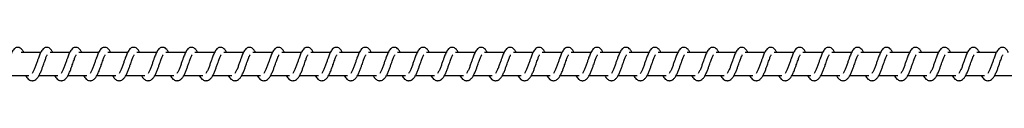
# Model space of a CAD drawing. Units: millimetres. Extents: x -10579 to 365110, y -3372 to 4076.
# Drawn here: x 8488 to 8914, y 2068 to 2082 of the extents above; entities that cross this region are included whole.
import ezdxf

# ---------------------------------------------------------------- set-up
doc = ezdxf.new("R2010")
doc.units = ezdxf.units.MM
doc.layers.add('Toestel 2D', color=7, linetype='Continuous', lineweight=20)

# ---------------------------------------------------------------- blocks, each defined once
blk = doc.blocks.new('RB1385_')
at = {"color": 7, "linetype": 'Continuous', "lineweight": 25}
for p, q in [((736.94, 1315.262), (736.091, 1315.262)), ((738.191, 1315.262), (737.342, 1315.262)), ((739.442, 1315.262), (738.593, 1315.262)), ((740.693, 1315.262), (739.844, 1315.262)), ((741.943, 1315.262), (741.094, 1315.262)), ((743.194, 1315.262), (742.345, 1315.262)), ((744.445, 1315.262), (743.596, 1315.262)), ((745.695, 1315.262), (744.846, 1315.262)), ((746.946, 1315.262), (746.097, 1315.262)), ((748.197, 1315.262), (747.348, 1315.262)), ((749.447, 1315.262), (748.599, 1315.262)), ((750.698, 1315.262), (749.849, 1315.262)), ((751.949, 1315.262), (751.1, 1315.262)), ((753.199, 1315.262), (752.35, 1315.262)), ((754.45, 1315.262), (753.601, 1315.262)), ((755.701, 1315.262), (754.852, 1315.262)), ((756.952, 1315.262), (756.103, 1315.262)), ((758.202, 1315.262), (757.353, 1315.262)), ((759.453, 1315.262), (758.604, 1315.262)), ((760.704, 1315.262), (759.855, 1315.262)), ((761.954, 1315.262), (761.105, 1315.262)), ((763.205, 1315.262), (762.356, 1315.262)), ((764.456, 1315.262), (763.607, 1315.262)), ((765.706, 1315.262), (764.858, 1315.262)), ((766.957, 1315.262), (766.108, 1315.262)), ((768.208, 1315.262), (767.359, 1315.262)), ((769.459, 1315.262), (768.61, 1315.262)), ((770.709, 1315.262), (769.86, 1315.262)), ((771.96, 1315.262), (771.111, 1315.262)), ((773.211, 1315.262), (772.362, 1315.262)), ((774.461, 1315.262), (773.612, 1315.262)), ((775.712, 1315.262), (774.863, 1315.262)), ((776.963, 1315.262), (776.114, 1315.262)), ((778.213, 1315.262), (777.364, 1315.262)), ((735.611, 1314.262), (736.433, 1314.262)), ((736.862, 1314.262), (737.684, 1314.262)), ((738.112, 1314.262), (738.935, 1314.262)), ((739.363, 1314.262), (740.185, 1314.262)), ((740.614, 1314.262), (741.436, 1314.262)), ((741.865, 1314.262), (742.687, 1314.262)), ((743.115, 1314.262), (743.938, 1314.262)), ((744.366, 1314.262), (745.188, 1314.262)), ((745.617, 1314.262), (746.439, 1314.262)), ((746.867, 1314.262), (747.69, 1314.262)), ((748.118, 1314.262), (748.94, 1314.262)), ((749.369, 1314.262), (750.191, 1314.262)), ((750.619, 1314.262), (751.442, 1314.262)), ((751.87, 1314.262), (752.692, 1314.262)), ((753.121, 1314.262), (753.943, 1314.262)), ((754.371, 1314.262), (755.194, 1314.262)), ((755.622, 1314.262), (756.444, 1314.262)), ((756.873, 1314.262), (757.695, 1314.262)), ((758.124, 1314.262), (758.946, 1314.262)), ((759.374, 1314.262), (760.197, 1314.262)), ((760.625, 1314.262), (761.447, 1314.262)), ((761.876, 1314.262), (762.698, 1314.262)), ((763.126, 1314.262), (763.949, 1314.262)), ((764.377, 1314.262), (765.199, 1314.262)), ((765.628, 1314.262), (766.45, 1314.262)), ((766.879, 1314.262), (767.701, 1314.262)), ((768.129, 1314.262), (768.951, 1314.262)), ((769.38, 1314.262), (770.202, 1314.262)), ((770.63, 1314.262), (771.453, 1314.262)), ((771.881, 1314.262), (772.704, 1314.262)), ((773.132, 1314.262), (773.954, 1314.262)), ((774.383, 1314.262), (775.205, 1314.262)), ((775.633, 1314.262), (776.456, 1314.262)), ((776.884, 1314.262), (777.706, 1314.262)), ((778.135, 1314.262), (778.957, 1314.262))]:
    blk.add_line(p, q, dxfattribs=at)
for points, knots in [([(736.207, 1315.262), (736.196, 1315.285), (736.173, 1315.335), (736.132, 1315.395), (736.057, 1315.46), (735.982, 1315.484), (735.907, 1315.481), (735.844, 1315.458), (735.763, 1315.392), (735.696, 1315.284), (735.632, 1315.134), (735.587, 1315.006), (735.544, 1314.887), (735.494, 1314.745), (735.442, 1314.594), (735.38, 1314.453), (735.341, 1314.39), (735.32, 1314.358)], [0, 0, 0, 0, 0.044985, 0.097105, 0.162581, 0.227171, 0.264699, 0.310469, 0.36322, 0.483665, 0.581374, 0.628478, 0.688792, 0.759991, 0.835118, 0.916406, 1, 1, 1, 1]), ([(737.458, 1315.262), (737.447, 1315.285), (737.424, 1315.336), (737.382, 1315.395), (737.308, 1315.46), (737.233, 1315.484), (737.157, 1315.481), (737.095, 1315.458), (737.014, 1315.392), (736.946, 1315.284), (736.883, 1315.134), (736.837, 1315.006), (736.795, 1314.887), (736.745, 1314.745), (736.692, 1314.594), (736.631, 1314.453), (736.591, 1314.39), (736.571, 1314.358)], [0, 0, 0, 0, 0.044955, 0.097101, 0.162585, 0.227111, 0.264707, 0.310478, 0.363229, 0.483674, 0.581354, 0.628481, 0.688798, 0.759967, 0.835124, 0.916405, 1, 1, 1, 1]), ([(738.709, 1315.262), (738.698, 1315.285), (738.674, 1315.335), (738.633, 1315.395), (738.558, 1315.46), (738.484, 1315.484), (738.408, 1315.481), (738.346, 1315.458), (738.264, 1315.392), (738.197, 1315.284), (738.134, 1315.134), (738.088, 1315.006), (738.046, 1314.887), (737.995, 1314.745), (737.943, 1314.594), (737.882, 1314.453), (737.842, 1314.39), (737.822, 1314.358)], [0, 0, 0, 0, 0.044989, 0.097099, 0.162627, 0.22715, 0.264675, 0.310499, 0.363256, 0.483695, 0.581364, 0.628493, 0.688807, 0.759972, 0.835125, 0.916372, 1, 1, 1, 1]), ([(739.959, 1315.262), (739.948, 1315.285), (739.925, 1315.335), (739.884, 1315.395), (739.809, 1315.46), (739.734, 1315.484), (739.659, 1315.481), (739.597, 1315.458), (739.515, 1315.392), (739.448, 1315.284), (739.384, 1315.134), (739.339, 1315.006), (739.296, 1314.887), (739.246, 1314.745), (739.194, 1314.594), (739.133, 1314.453), (739.093, 1314.39), (739.072, 1314.358)], [0, 0, 0, 0, 0.04499, 0.097101, 0.162622, 0.227155, 0.264681, 0.31045, 0.3632, 0.483683, 0.581354, 0.628456, 0.688772, 0.759968, 0.835093, 0.916378, 1, 1, 1, 1]), ([(741.21, 1315.262), (741.199, 1315.285), (741.176, 1315.335), (741.134, 1315.395), (741.06, 1315.46), (740.985, 1315.484), (740.909, 1315.481), (740.847, 1315.458), (740.766, 1315.392), (740.699, 1315.284), (740.635, 1315.134), (740.59, 1315.006), (740.547, 1314.887), (740.496, 1314.745), (740.445, 1314.594), (740.383, 1314.453), (740.343, 1314.39), (740.323, 1314.358)], [0, 0, 0, 0, 0.044985, 0.097106, 0.16263, 0.227156, 0.264692, 0.310463, 0.363215, 0.483661, 0.581371, 0.628474, 0.68879, 0.759989, 0.835117, 0.916405, 1, 1, 1, 1]), ([(742.46, 1315.262), (742.45, 1315.285), (742.426, 1315.335), (742.385, 1315.395), (742.31, 1315.46), (742.236, 1315.484), (742.16, 1315.481), (742.098, 1315.458), (742.016, 1315.392), (741.949, 1315.284), (741.886, 1315.134), (741.84, 1315.006), (741.798, 1314.887), (741.747, 1314.745), (741.695, 1314.594), (741.634, 1314.453), (741.594, 1314.39), (741.574, 1314.358)], [0, 0, 0, 0, 0.044985, 0.097097, 0.162581, 0.227108, 0.264704, 0.310475, 0.363226, 0.483672, 0.581352, 0.62848, 0.688797, 0.759966, 0.835123, 0.916405, 1, 1, 1, 1]), ([(743.711, 1315.262), (743.7, 1315.285), (743.677, 1315.335), (743.636, 1315.395), (743.561, 1315.46), (743.486, 1315.484), (743.411, 1315.481), (743.348, 1315.458), (743.267, 1315.392), (743.2, 1315.284), (743.137, 1315.134), (743.091, 1315.006), (743.048, 1314.887), (742.998, 1314.745), (742.946, 1314.594), (742.884, 1314.453), (742.845, 1314.39), (742.824, 1314.358)], [0, 0, 0, 0, 0.04499, 0.097099, 0.162627, 0.22715, 0.264676, 0.3105, 0.363257, 0.483696, 0.581365, 0.628494, 0.688808, 0.759974, 0.835126, 0.91641, 1, 1, 1, 1]), ([(744.962, 1315.262), (744.951, 1315.285), (744.928, 1315.335), (744.886, 1315.395), (744.812, 1315.46), (744.737, 1315.484), (744.662, 1315.481), (744.599, 1315.458), (744.518, 1315.392), (744.45, 1315.284), (744.387, 1315.134), (744.342, 1315.006), (744.299, 1314.887), (744.249, 1314.745), (744.197, 1314.594), (744.135, 1314.453), (744.095, 1314.39), (744.075, 1314.358)], [0, 0, 0, 0, 0.04499, 0.097101, 0.162622, 0.227155, 0.264682, 0.310451, 0.3632, 0.483684, 0.581355, 0.628457, 0.688801, 0.759968, 0.835093, 0.916378, 1, 1, 1, 1]), ([(746.213, 1315.262), (746.202, 1315.285), (746.178, 1315.335), (746.137, 1315.395), (746.062, 1315.46), (745.988, 1315.484), (745.912, 1315.481), (745.85, 1315.458), (745.768, 1315.392), (745.701, 1315.284), (745.638, 1315.134), (745.592, 1315.006), (745.55, 1314.887), (745.499, 1314.745), (745.447, 1314.594), (745.386, 1314.453), (745.346, 1314.39), (745.326, 1314.358)], [0, 0, 0, 0, 0.044985, 0.097106, 0.16263, 0.227157, 0.264693, 0.310464, 0.363216, 0.483662, 0.581372, 0.628476, 0.688792, 0.759991, 0.835122, 0.916405, 1, 1, 1, 1]), ([(747.463, 1315.262), (747.452, 1315.285), (747.429, 1315.335), (747.388, 1315.395), (747.313, 1315.46), (747.239, 1315.484), (747.163, 1315.481), (747.101, 1315.458), (747.019, 1315.392), (746.952, 1315.284), (746.889, 1315.134), (746.843, 1315.006), (746.801, 1314.887), (746.75, 1314.745), (746.698, 1314.594), (746.637, 1314.453), (746.597, 1314.39), (746.577, 1314.358)], [0, 0, 0, 0, 0.044985, 0.097097, 0.162581, 0.227108, 0.264704, 0.310475, 0.363226, 0.483672, 0.581352, 0.62848, 0.688797, 0.759966, 0.835123, 0.916405, 1, 1, 1, 1]), ([(748.714, 1315.262), (748.703, 1315.285), (748.68, 1315.335), (748.639, 1315.395), (748.564, 1315.46), (748.489, 1315.484), (748.414, 1315.481), (748.351, 1315.458), (748.27, 1315.392), (748.203, 1315.284), (748.139, 1315.134), (748.094, 1315.006), (748.051, 1314.887), (748.001, 1314.745), (747.949, 1314.594), (747.887, 1314.453), (747.847, 1314.39), (747.827, 1314.358)], [0, 0, 0, 0, 0.0449893, 0.0970984, 0.1626264, 0.2271491, 0.2647354, 0.3105034, 0.3632599, 0.4836986, 0.5813671, 0.6284958, 0.6888097, 0.7599749, 0.8351273, 0.91641, 1, 1, 1, 1]), ([(749.965, 1315.262), (749.954, 1315.285), (749.93, 1315.335), (749.889, 1315.395), (749.814, 1315.46), (749.74, 1315.484), (749.664, 1315.481), (749.602, 1315.458), (749.521, 1315.392), (749.453, 1315.284), (749.39, 1315.134), (749.345, 1315.006), (749.302, 1314.887), (749.251, 1314.745), (749.199, 1314.594), (749.138, 1314.453), (749.098, 1314.39), (749.078, 1314.358)], [0, 0, 0, 0, 0.0449833, 0.0971017, 0.1626234, 0.2271559, 0.2646824, 0.3104514, 0.3632008, 0.4836842, 0.581355, 0.628457, 0.6888014, 0.7599683, 0.8350935, 0.9163781, 1, 1, 1, 1]), ([(751.215, 1315.262), (751.205, 1315.285), (751.181, 1315.335), (751.14, 1315.395), (751.065, 1315.46), (750.991, 1315.484), (750.915, 1315.481), (750.853, 1315.458), (750.771, 1315.392), (750.704, 1315.284), (750.641, 1315.134), (750.595, 1315.006), (750.553, 1314.887), (750.502, 1314.745), (750.45, 1314.594), (750.389, 1314.453), (750.349, 1314.39), (750.329, 1314.358)], [0, 0, 0, 0, 0.044985, 0.097106, 0.16263, 0.227157, 0.264693, 0.310464, 0.363216, 0.483662, 0.581372, 0.628476, 0.688792, 0.759991, 0.835122, 0.916405, 1, 1, 1, 1]), ([(752.466, 1315.262), (752.455, 1315.285), (752.432, 1315.335), (752.391, 1315.395), (752.316, 1315.46), (752.241, 1315.484), (752.166, 1315.481), (752.103, 1315.458), (752.022, 1315.392), (751.955, 1315.284), (751.891, 1315.134), (751.846, 1315.006), (751.803, 1314.887), (751.753, 1314.745), (751.701, 1314.594), (751.639, 1314.453), (751.6, 1314.39), (751.579, 1314.358)], [0, 0, 0, 0, 0.044992, 0.097103, 0.162587, 0.227113, 0.264702, 0.31048, 0.363231, 0.483676, 0.581379, 0.628482, 0.688799, 0.759968, 0.835124, 0.916406, 1, 1, 1, 1]), ([(753.717, 1315.262), (753.706, 1315.285), (753.683, 1315.335), (753.641, 1315.395), (753.567, 1315.46), (753.492, 1315.484), (753.416, 1315.481), (753.354, 1315.458), (753.273, 1315.392), (753.205, 1315.284), (753.142, 1315.134), (753.096, 1315.006), (753.054, 1314.887), (753.004, 1314.745), (752.951, 1314.594), (752.89, 1314.453), (752.85, 1314.39), (752.83, 1314.358)], [0, 0, 0, 0, 0.044989, 0.097098, 0.162626, 0.227149, 0.264735, 0.310503, 0.363252, 0.483699, 0.581367, 0.628496, 0.68881, 0.759975, 0.835127, 0.91641, 1, 1, 1, 1]), ([(754.968, 1315.262), (754.957, 1315.285), (754.933, 1315.335), (754.892, 1315.395), (754.817, 1315.46), (754.743, 1315.484), (754.667, 1315.481), (754.605, 1315.458), (754.523, 1315.392), (754.456, 1315.284), (754.393, 1315.134), (754.347, 1315.006), (754.305, 1314.887), (754.254, 1314.745), (754.202, 1314.594), (754.141, 1314.453), (754.101, 1314.39), (754.081, 1314.358)], [0, 0, 0, 0, 0.044983, 0.097102, 0.162624, 0.227156, 0.264683, 0.310452, 0.363202, 0.483685, 0.581356, 0.628458, 0.688801, 0.759968, 0.835093, 0.916378, 1, 1, 1, 1]), ([(756.218, 1315.262), (756.207, 1315.285), (756.184, 1315.335), (756.143, 1315.395), (756.068, 1315.46), (755.993, 1315.484), (755.918, 1315.481), (755.856, 1315.458), (755.774, 1315.392), (755.707, 1315.284), (755.643, 1315.134), (755.598, 1315.006), (755.555, 1314.887), (755.505, 1314.745), (755.453, 1314.594), (755.392, 1314.453), (755.352, 1314.39), (755.331, 1314.358)], [0, 0, 0, 0, 0.0449852, 0.0970978, 0.1626302, 0.2271572, 0.2646933, 0.3104644, 0.3632161, 0.4836629, 0.5813731, 0.6284729, 0.688791, 0.7599906, 0.8351219, 0.9164044, 1, 1, 1, 1]), ([(757.469, 1315.262), (757.458, 1315.285), (757.435, 1315.335), (757.393, 1315.395), (757.319, 1315.46), (757.244, 1315.484), (757.168, 1315.481), (757.106, 1315.458), (757.025, 1315.392), (756.958, 1315.284), (756.894, 1315.134), (756.849, 1315.006), (756.806, 1314.887), (756.756, 1314.745), (756.704, 1314.594), (756.642, 1314.453), (756.602, 1314.39), (756.582, 1314.358)], [0, 0, 0, 0, 0.0449913, 0.0971026, 0.1625861, 0.2271116, 0.2646995, 0.3104777, 0.3632282, 0.4836722, 0.581374, 0.628477, 0.6887936, 0.7599619, 0.8351175, 0.9163982, 1, 1, 1, 1]), ([(758.72, 1315.262), (758.709, 1315.285), (758.685, 1315.335), (758.644, 1315.395), (758.569, 1315.46), (758.495, 1315.484), (758.419, 1315.481), (758.357, 1315.458), (758.275, 1315.392), (758.208, 1315.284), (758.145, 1315.134), (758.099, 1315.006), (758.057, 1314.887), (758.006, 1314.745), (757.954, 1314.594), (757.893, 1314.453), (757.853, 1314.39), (757.833, 1314.358)], [0, 0, 0, 0, 0.044989, 0.097098, 0.162618, 0.227149, 0.264736, 0.310504, 0.363252, 0.483699, 0.581367, 0.628496, 0.68881, 0.759975, 0.835127, 0.91641, 1, 1, 1, 1]), ([(759.97, 1315.262), (759.959, 1315.285), (759.936, 1315.335), (759.895, 1315.395), (759.82, 1315.46), (759.745, 1315.484), (759.67, 1315.481), (759.607, 1315.458), (759.526, 1315.392), (759.459, 1315.284), (759.396, 1315.134), (759.35, 1315.006), (759.307, 1314.887), (759.257, 1314.745), (759.205, 1314.594), (759.144, 1314.453), (759.104, 1314.39), (759.083, 1314.358)], [0, 0, 0, 0, 0.044983, 0.097101, 0.162623, 0.227155, 0.264681, 0.310506, 0.363209, 0.483684, 0.58136, 0.62849, 0.688803, 0.759969, 0.835094, 0.916378, 1, 1, 1, 1]), ([(761.221, 1315.262), (761.21, 1315.285), (761.187, 1315.335), (761.145, 1315.395), (761.071, 1315.46), (760.996, 1315.484), (760.921, 1315.481), (760.858, 1315.458), (760.777, 1315.392), (760.71, 1315.284), (760.646, 1315.134), (760.601, 1315.006), (760.558, 1314.887), (760.508, 1314.745), (760.456, 1314.594), (760.394, 1314.453), (760.354, 1314.39), (760.334, 1314.358)], [0, 0, 0, 0, 0.044985, 0.097098, 0.162631, 0.227158, 0.264694, 0.310465, 0.363217, 0.483664, 0.581375, 0.628475, 0.688793, 0.759993, 0.835121, 0.916404, 1, 1, 1, 1]), ([(762.472, 1315.262), (762.461, 1315.285), (762.437, 1315.335), (762.396, 1315.395), (762.322, 1315.46), (762.247, 1315.484), (762.171, 1315.481), (762.109, 1315.458), (762.027, 1315.392), (761.96, 1315.284), (761.897, 1315.134), (761.851, 1315.006), (761.809, 1314.887), (761.758, 1314.745), (761.706, 1314.594), (761.645, 1314.453), (761.605, 1314.39), (761.585, 1314.358)], [0, 0, 0, 0, 0.044991, 0.097103, 0.162586, 0.227111, 0.264699, 0.310469, 0.363228, 0.483672, 0.581374, 0.628477, 0.688793, 0.759991, 0.835118, 0.916398, 1, 1, 1, 1]), ([(763.722, 1315.262), (763.712, 1315.285), (763.688, 1315.335), (763.647, 1315.395), (763.572, 1315.46), (763.498, 1315.484), (763.422, 1315.481), (763.36, 1315.458), (763.278, 1315.392), (763.211, 1315.284), (763.148, 1315.134), (763.102, 1315.006), (763.06, 1314.887), (763.009, 1314.745), (762.957, 1314.594), (762.896, 1314.453), (762.856, 1314.39), (762.836, 1314.358)], [0, 0, 0, 0, 0.044961, 0.097071, 0.162594, 0.227126, 0.264714, 0.310483, 0.363233, 0.483683, 0.581355, 0.628485, 0.688801, 0.759968, 0.835122, 0.916408, 1, 1, 1, 1]), ([(764.973, 1315.262), (764.962, 1315.285), (764.939, 1315.335), (764.898, 1315.395), (764.823, 1315.46), (764.748, 1315.484), (764.673, 1315.481), (764.61, 1315.458), (764.529, 1315.392), (764.462, 1315.284), (764.398, 1315.134), (764.353, 1315.006), (764.31, 1314.887), (764.26, 1314.745), (764.208, 1314.594), (764.146, 1314.453), (764.106, 1314.39), (764.086, 1314.358)], [0, 0, 0, 0, 0.044983, 0.0971, 0.162621, 0.227144, 0.264678, 0.310502, 0.363251, 0.48369, 0.581365, 0.628494, 0.688806, 0.759972, 0.835096, 0.916379, 1, 1, 1, 1]), ([(766.224, 1315.262), (766.213, 1315.285), (766.189, 1315.335), (766.148, 1315.395), (766.074, 1315.46), (765.999, 1315.484), (765.923, 1315.481), (765.861, 1315.458), (765.78, 1315.392), (765.712, 1315.284), (765.649, 1315.134), (765.604, 1315.006), (765.561, 1314.887), (765.51, 1314.745), (765.459, 1314.594), (765.397, 1314.453), (765.357, 1314.39), (765.337, 1314.358)], [0, 0, 0, 0, 0.044985, 0.097098, 0.16263, 0.227157, 0.264693, 0.310464, 0.363215, 0.483696, 0.581377, 0.628477, 0.688794, 0.759994, 0.835122, 0.916405, 1, 1, 1, 1]), ([(767.474, 1315.262), (767.464, 1315.285), (767.44, 1315.335), (767.399, 1315.395), (767.324, 1315.46), (767.25, 1315.484), (767.174, 1315.481), (767.112, 1315.458), (767.03, 1315.392), (766.963, 1315.284), (766.9, 1315.134), (766.854, 1315.006), (766.812, 1314.887), (766.761, 1314.745), (766.709, 1314.594), (766.648, 1314.453), (766.608, 1314.39), (766.588, 1314.358)], [0, 0, 0, 0, 0.044991, 0.097103, 0.162586, 0.227112, 0.2647, 0.31047, 0.363229, 0.483673, 0.581375, 0.628478, 0.688795, 0.759993, 0.83512, 0.916406, 1, 1, 1, 1]), ([(768.725, 1315.262), (768.714, 1315.285), (768.691, 1315.336), (768.649, 1315.395), (768.575, 1315.46), (768.5, 1315.484), (768.425, 1315.481), (768.362, 1315.458), (768.281, 1315.392), (768.214, 1315.284), (768.151, 1315.134), (768.105, 1315.006), (768.062, 1314.887), (768.012, 1314.745), (767.96, 1314.594), (767.898, 1314.453), (767.859, 1314.39), (767.838, 1314.358)], [0, 0, 0, 0, 0.044962, 0.097107, 0.162582, 0.227116, 0.264704, 0.310474, 0.363224, 0.483676, 0.581349, 0.62848, 0.688796, 0.759965, 0.83512, 0.916406, 1, 1, 1, 1]), ([(769.976, 1315.262), (769.965, 1315.285), (769.942, 1315.335), (769.9, 1315.395), (769.826, 1315.46), (769.751, 1315.484), (769.676, 1315.481), (769.613, 1315.458), (769.532, 1315.392), (769.464, 1315.284), (769.401, 1315.134), (769.355, 1315.006), (769.313, 1314.887), (769.263, 1314.745), (769.211, 1314.594), (769.149, 1314.453), (769.109, 1314.39), (769.089, 1314.358)], [0, 0, 0, 0, 0.044983, 0.0971, 0.162621, 0.227145, 0.264679, 0.310503, 0.363252, 0.483691, 0.581367, 0.628496, 0.688808, 0.759974, 0.835101, 0.916379, 1, 1, 1, 1]), ([(771.227, 1315.262), (771.216, 1315.285), (771.192, 1315.335), (771.151, 1315.395), (771.076, 1315.46), (771.002, 1315.484), (770.926, 1315.481), (770.864, 1315.458), (770.782, 1315.392), (770.715, 1315.284), (770.652, 1315.134), (770.606, 1315.006), (770.564, 1314.887), (770.513, 1314.745), (770.461, 1314.594), (770.4, 1314.453), (770.36, 1314.39), (770.34, 1314.358)], [0, 0, 0, 0, 0.044992, 0.097104, 0.162636, 0.227163, 0.264699, 0.310469, 0.363221, 0.4837, 0.581375, 0.628478, 0.688796, 0.759995, 0.835123, 0.916405, 1, 1, 1, 1]), ([(772.477, 1315.262), (772.466, 1315.285), (772.443, 1315.335), (772.402, 1315.395), (772.327, 1315.46), (772.252, 1315.484), (772.177, 1315.481), (772.115, 1315.458), (772.033, 1315.392), (771.966, 1315.284), (771.902, 1315.134), (771.857, 1315.006), (771.814, 1314.887), (771.764, 1314.745), (771.712, 1314.594), (771.651, 1314.453), (771.611, 1314.39), (771.59, 1314.358)], [0, 0, 0, 0, 0.044992, 0.097103, 0.162587, 0.227169, 0.264696, 0.310467, 0.363218, 0.48367, 0.581373, 0.628476, 0.688793, 0.759992, 0.835119, 0.916406, 1, 1, 1, 1]), ([(773.728, 1315.262), (773.717, 1315.285), (773.694, 1315.336), (773.652, 1315.395), (773.578, 1315.46), (773.503, 1315.484), (773.427, 1315.481), (773.365, 1315.458), (773.284, 1315.392), (773.217, 1315.284), (773.153, 1315.134), (773.108, 1315.006), (773.065, 1314.887), (773.015, 1314.745), (772.963, 1314.594), (772.901, 1314.453), (772.861, 1314.39), (772.841, 1314.358)], [0, 0, 0, 0, 0.0449545, 0.0971078, 0.1625834, 0.2271173, 0.2647053, 0.3104753, 0.3632258, 0.483678, 0.5813509, 0.6284816, 0.6887958, 0.7599643, 0.83512, 0.9164063, 1, 1, 1, 1]), ([(774.979, 1315.262), (774.968, 1315.285), (774.944, 1315.335), (774.903, 1315.395), (774.828, 1315.46), (774.754, 1315.484), (774.678, 1315.481), (774.616, 1315.458), (774.534, 1315.392), (774.467, 1315.284), (774.404, 1315.134), (774.358, 1315.006), (774.316, 1314.887), (774.265, 1314.745), (774.213, 1314.594), (774.152, 1314.453), (774.112, 1314.39), (774.092, 1314.358)], [0, 0, 0, 0, 0.044983, 0.0971, 0.162621, 0.227145, 0.264679, 0.310503, 0.363252, 0.483691, 0.581367, 0.628496, 0.688808, 0.759974, 0.835101, 0.916379, 1, 1, 1, 1]), ([(776.229, 1315.262), (776.218, 1315.285), (776.195, 1315.335), (776.154, 1315.395), (776.079, 1315.46), (776.004, 1315.484), (775.929, 1315.481), (775.867, 1315.458), (775.785, 1315.392), (775.718, 1315.284), (775.654, 1315.134), (775.609, 1315.006), (775.567, 1314.887), (775.516, 1314.745), (775.464, 1314.594), (775.403, 1314.453), (775.363, 1314.39), (775.342, 1314.358)], [0, 0, 0, 0, 0.044991, 0.097101, 0.162631, 0.227156, 0.264683, 0.31046, 0.36321, 0.483686, 0.581357, 0.62846, 0.688775, 0.759972, 0.835098, 0.916378, 1, 1, 1, 1]), ([(777.48, 1315.262), (777.469, 1315.285), (777.446, 1315.335), (777.404, 1315.395), (777.33, 1315.46), (777.255, 1315.484), (777.18, 1315.481), (777.117, 1315.458), (777.036, 1315.392), (776.969, 1315.284), (776.905, 1315.134), (776.86, 1315.006), (776.817, 1314.887), (776.767, 1314.745), (776.715, 1314.594), (776.653, 1314.453), (776.613, 1314.39), (776.593, 1314.358)], [0, 0, 0, 0, 0.044992, 0.097103, 0.162579, 0.227169, 0.264697, 0.310467, 0.363218, 0.483671, 0.581373, 0.628476, 0.688793, 0.759992, 0.835119, 0.916406, 1, 1, 1, 1]), ([(778.731, 1315.262), (778.72, 1315.285), (778.697, 1315.336), (778.655, 1315.395), (778.581, 1315.46), (778.506, 1315.484), (778.43, 1315.481), (778.368, 1315.458), (778.286, 1315.392), (778.219, 1315.284), (778.156, 1315.134), (778.11, 1315.006), (778.068, 1314.887), (778.018, 1314.745), (777.965, 1314.594), (777.904, 1314.453), (777.864, 1314.39), (777.844, 1314.358)], [0, 0, 0, 0, 0.0449545, 0.0971078, 0.1625834, 0.2271173, 0.2647053, 0.3104753, 0.3632258, 0.483678, 0.5813509, 0.6284816, 0.6887958, 0.7599643, 0.83512, 0.9164063, 1, 1, 1, 1]), ([(736.289, 1314.262), (736.297, 1314.247), (736.335, 1314.173), (736.421, 1314.081), (736.534, 1314.04), (736.606, 1314.043), (736.657, 1314.055), (736.731, 1314.09), (736.83, 1314.193), (736.884, 1314.294), (736.955, 1314.443), (737.007, 1314.587), (737.065, 1314.751), (737.125, 1314.92), (737.175, 1315.059), (737.208, 1315.131), (737.22, 1315.15), (737.224, 1315.157)], [0, 0, 0, 0, 0.027669, 0.139944, 0.239641, 0.262529, 0.301931, 0.357605, 0.426905, 0.520052, 0.603517, 0.674604, 0.737269, 0.840423, 0.920022, 0.973206, 1, 1, 1, 1]), ([(737.54, 1314.262), (737.547, 1314.247), (737.586, 1314.173), (737.672, 1314.081), (737.785, 1314.04), (737.857, 1314.043), (737.908, 1314.055), (737.981, 1314.09), (738.081, 1314.193), (738.134, 1314.294), (738.206, 1314.443), (738.258, 1314.587), (738.315, 1314.751), (738.376, 1314.92), (738.426, 1315.059), (738.459, 1315.131), (738.471, 1315.15), (738.475, 1315.157)], [0, 0, 0, 0, 0.02771, 0.139987, 0.239632, 0.26252, 0.301975, 0.357596, 0.426892, 0.520048, 0.603509, 0.674597, 0.737264, 0.840448, 0.920029, 0.973206, 1, 1, 1, 1]), ([(738.79, 1314.262), (738.798, 1314.247), (738.837, 1314.173), (738.923, 1314.081), (739.035, 1314.04), (739.108, 1314.043), (739.159, 1314.055), (739.232, 1314.09), (739.332, 1314.193), (739.385, 1314.294), (739.456, 1314.443), (739.508, 1314.587), (739.566, 1314.751), (739.627, 1314.92), (739.677, 1315.059), (739.71, 1315.131), (739.722, 1315.15), (739.726, 1315.157)], [0, 0, 0, 0, 0.027703, 0.139985, 0.23962, 0.262561, 0.301971, 0.357583, 0.426934, 0.520055, 0.603515, 0.674602, 0.737267, 0.840449, 0.920054, 0.973206, 1, 1, 1, 1]), ([(740.041, 1314.262), (740.049, 1314.247), (740.088, 1314.173), (740.173, 1314.081), (740.286, 1314.04), (740.358, 1314.043), (740.409, 1314.055), (740.482, 1314.09), (740.582, 1314.193), (740.636, 1314.294), (740.707, 1314.443), (740.759, 1314.587), (740.817, 1314.751), (740.878, 1314.92), (740.927, 1315.059), (740.961, 1315.131), (740.973, 1315.15), (740.977, 1315.157)], [0, 0, 0, 0, 0.027702, 0.139982, 0.239668, 0.262555, 0.301956, 0.357575, 0.426924, 0.520076, 0.603534, 0.674619, 0.737253, 0.840431, 0.920034, 0.973217, 1, 1, 1, 1]), ([(741.292, 1314.262), (741.299, 1314.247), (741.338, 1314.173), (741.424, 1314.081), (741.537, 1314.04), (741.609, 1314.043), (741.66, 1314.055), (741.733, 1314.09), (741.833, 1314.193), (741.887, 1314.294), (741.958, 1314.443), (742.01, 1314.587), (742.067, 1314.751), (742.128, 1314.92), (742.178, 1315.059), (742.211, 1315.131), (742.223, 1315.15), (742.227, 1315.157)], [0, 0, 0, 0, 0.027669, 0.139945, 0.239642, 0.26253, 0.301932, 0.357553, 0.426904, 0.520051, 0.603516, 0.674604, 0.737239, 0.840422, 0.920022, 0.973206, 1, 1, 1, 1]), ([(742.542, 1314.262), (742.55, 1314.247), (742.589, 1314.173), (742.675, 1314.081), (742.788, 1314.04), (742.859, 1314.043), (742.911, 1314.055), (742.984, 1314.09), (743.084, 1314.193), (743.137, 1314.294), (743.209, 1314.443), (743.261, 1314.587), (743.318, 1314.751), (743.379, 1314.92), (743.428, 1315.059), (743.462, 1315.131), (743.474, 1315.15), (743.478, 1315.157)], [0, 0, 0, 0, 0.02771, 0.139987, 0.239632, 0.26252, 0.301975, 0.357596, 0.426892, 0.520048, 0.603509, 0.674597, 0.737264, 0.840448, 0.920029, 0.973206, 1, 1, 1, 1]), ([(743.793, 1314.262), (743.801, 1314.247), (743.84, 1314.173), (743.926, 1314.081), (744.038, 1314.04), (744.11, 1314.043), (744.161, 1314.055), (744.235, 1314.09), (744.335, 1314.193), (744.388, 1314.294), (744.459, 1314.443), (744.511, 1314.587), (744.569, 1314.751), (744.63, 1314.92), (744.679, 1315.059), (744.712, 1315.131), (744.724, 1315.15), (744.729, 1315.157)], [0, 0, 0, 0, 0.027703, 0.139985, 0.23962, 0.262508, 0.30197, 0.357583, 0.426934, 0.520055, 0.603514, 0.674601, 0.737266, 0.840449, 0.920054, 0.973206, 1, 1, 1, 1]), ([(745.044, 1314.262), (745.051, 1314.247), (745.09, 1314.173), (745.176, 1314.081), (745.289, 1314.04), (745.361, 1314.043), (745.412, 1314.055), (745.485, 1314.09), (745.585, 1314.193), (745.639, 1314.294), (745.71, 1314.443), (745.762, 1314.587), (745.819, 1314.751), (745.88, 1314.92), (745.93, 1315.059), (745.963, 1315.131), (745.975, 1315.15), (745.979, 1315.157)], [0, 0, 0, 0, 0.0277021, 0.1399811, 0.2396668, 0.2625541, 0.3019544, 0.3575734, 0.4269222, 0.5200737, 0.6035305, 0.6746157, 0.7372492, 0.8404261, 0.9200288, 0.9731881, 1, 1, 1, 1]), ([(746.294, 1314.262), (746.302, 1314.247), (746.341, 1314.173), (746.427, 1314.081), (746.54, 1314.04), (746.612, 1314.043), (746.663, 1314.055), (746.736, 1314.09), (746.836, 1314.193), (746.889, 1314.294), (746.961, 1314.443), (747.013, 1314.587), (747.07, 1314.751), (747.131, 1314.92), (747.181, 1315.059), (747.214, 1315.131), (747.226, 1315.15), (747.23, 1315.157)], [0, 0, 0, 0, 0.027675, 0.13995, 0.239647, 0.262535, 0.301937, 0.357557, 0.426908, 0.520055, 0.60352, 0.674607, 0.737243, 0.840425, 0.92003, 0.973206, 1, 1, 1, 1]), ([(747.545, 1314.262), (747.553, 1314.247), (747.592, 1314.173), (747.678, 1314.081), (747.791, 1314.04), (747.862, 1314.043), (747.914, 1314.055), (747.987, 1314.09), (748.087, 1314.193), (748.14, 1314.294), (748.211, 1314.443), (748.263, 1314.587), (748.321, 1314.751), (748.382, 1314.92), (748.431, 1315.059), (748.465, 1315.131), (748.477, 1315.15), (748.481, 1315.157)], [0, 0, 0, 0, 0.027703, 0.139988, 0.239624, 0.262521, 0.301976, 0.357597, 0.426893, 0.520049, 0.603509, 0.674598, 0.737264, 0.840448, 0.920029, 0.973206, 1, 1, 1, 1]), ([(748.796, 1314.262), (748.803, 1314.247), (748.843, 1314.173), (748.928, 1314.081), (749.041, 1314.04), (749.113, 1314.043), (749.164, 1314.055), (749.237, 1314.09), (749.337, 1314.193), (749.391, 1314.294), (749.462, 1314.443), (749.514, 1314.587), (749.572, 1314.751), (749.632, 1314.92), (749.682, 1315.059), (749.715, 1315.131), (749.727, 1315.15), (749.731, 1315.157)], [0, 0, 0, 0, 0.027703, 0.139985, 0.23962, 0.262508, 0.30197, 0.357583, 0.426934, 0.520055, 0.603514, 0.674601, 0.737266, 0.840449, 0.920054, 0.973206, 1, 1, 1, 1]), ([(750.046, 1314.262), (750.054, 1314.247), (750.093, 1314.173), (750.179, 1314.081), (750.292, 1314.04), (750.364, 1314.043), (750.415, 1314.055), (750.488, 1314.09), (750.588, 1314.193), (750.641, 1314.294), (750.713, 1314.443), (750.765, 1314.587), (750.822, 1314.751), (750.883, 1314.92), (750.933, 1315.059), (750.966, 1315.131), (750.978, 1315.15), (750.982, 1315.157)], [0, 0, 0, 0, 0.027702, 0.139982, 0.239667, 0.262555, 0.301955, 0.357574, 0.426923, 0.520068, 0.60353, 0.674586, 0.737249, 0.840426, 0.920029, 0.973188, 1, 1, 1, 1]), ([(751.297, 1314.262), (751.305, 1314.247), (751.344, 1314.173), (751.43, 1314.081), (751.543, 1314.04), (751.614, 1314.043), (751.666, 1314.055), (751.739, 1314.09), (751.839, 1314.193), (751.892, 1314.294), (751.963, 1314.443), (752.016, 1314.587), (752.073, 1314.751), (752.134, 1314.92), (752.183, 1315.059), (752.217, 1315.131), (752.229, 1315.15), (752.233, 1315.157)], [0, 0, 0, 0, 0.027675, 0.13995, 0.239647, 0.262535, 0.301937, 0.357557, 0.426902, 0.520056, 0.60352, 0.674608, 0.737243, 0.840425, 0.92003, 0.973206, 1, 1, 1, 1]), ([(752.548, 1314.262), (752.556, 1314.247), (752.595, 1314.173), (752.68, 1314.081), (752.793, 1314.04), (752.865, 1314.043), (752.916, 1314.055), (752.99, 1314.09), (753.089, 1314.193), (753.143, 1314.294), (753.214, 1314.443), (753.266, 1314.587), (753.324, 1314.751), (753.385, 1314.92), (753.434, 1315.059), (753.467, 1315.131), (753.479, 1315.15), (753.483, 1315.157)], [0, 0, 0, 0, 0.0277033, 0.1399876, 0.239624, 0.2625123, 0.3019231, 0.3575978, 0.4268931, 0.520049, 0.6035096, 0.6745981, 0.7372643, 0.8404483, 0.9200289, 0.9732056, 1, 1, 1, 1]), ([(753.799, 1314.262), (753.806, 1314.247), (753.845, 1314.173), (753.931, 1314.081), (754.044, 1314.04), (754.116, 1314.043), (754.167, 1314.055), (754.24, 1314.09), (754.34, 1314.193), (754.393, 1314.294), (754.465, 1314.443), (754.517, 1314.587), (754.575, 1314.751), (754.635, 1314.92), (754.685, 1315.059), (754.718, 1315.131), (754.73, 1315.15), (754.734, 1315.157)], [0, 0, 0, 0, 0.027703, 0.139985, 0.23962, 0.262508, 0.30197, 0.357583, 0.426934, 0.520055, 0.603514, 0.674601, 0.737266, 0.840449, 0.920054, 0.973206, 1, 1, 1, 1]), ([(755.049, 1314.262), (755.057, 1314.247), (755.096, 1314.173), (755.182, 1314.081), (755.295, 1314.04), (755.367, 1314.043), (755.418, 1314.055), (755.491, 1314.09), (755.591, 1314.193), (755.644, 1314.294), (755.716, 1314.443), (755.767, 1314.587), (755.825, 1314.751), (755.886, 1314.92), (755.936, 1315.059), (755.969, 1315.131), (755.981, 1315.15), (755.985, 1315.157)], [0, 0, 0, 0, 0.027702, 0.139974, 0.239668, 0.262555, 0.301956, 0.357575, 0.426924, 0.520068, 0.60353, 0.674586, 0.737249, 0.840426, 0.920029, 0.973188, 1, 1, 1, 1]), ([(756.3, 1314.262), (756.308, 1314.247), (756.346, 1314.173), (756.432, 1314.081), (756.545, 1314.04), (756.617, 1314.043), (756.668, 1314.055), (756.741, 1314.09), (756.841, 1314.193), (756.895, 1314.294), (756.966, 1314.443), (757.018, 1314.587), (757.076, 1314.751), (757.137, 1314.92), (757.186, 1315.059), (757.22, 1315.131), (757.232, 1315.15), (757.236, 1315.157)], [0, 0, 0, 0, 0.0276754, 0.1399505, 0.2396475, 0.2625355, 0.3019372, 0.3575579, 0.4269025, 0.520057, 0.6035216, 0.6746062, 0.7372424, 0.8404249, 0.9200301, 0.973206, 1, 1, 1, 1]), ([(757.551, 1314.262), (757.558, 1314.247), (757.597, 1314.173), (757.683, 1314.081), (757.796, 1314.04), (757.868, 1314.043), (757.919, 1314.055), (757.992, 1314.09), (758.092, 1314.193), (758.146, 1314.294), (758.217, 1314.443), (758.269, 1314.587), (758.327, 1314.751), (758.387, 1314.92), (758.437, 1315.059), (758.47, 1315.131), (758.482, 1315.15), (758.486, 1315.157)], [0, 0, 0, 0, 0.027669, 0.139996, 0.239631, 0.262519, 0.30193, 0.357596, 0.426897, 0.520053, 0.603513, 0.674601, 0.737266, 0.840449, 0.92003, 0.973206, 1, 1, 1, 1]), ([(758.801, 1314.262), (758.809, 1314.247), (758.848, 1314.173), (758.934, 1314.081), (759.047, 1314.04), (759.118, 1314.043), (759.17, 1314.055), (759.243, 1314.09), (759.343, 1314.193), (759.396, 1314.294), (759.468, 1314.443), (759.52, 1314.587), (759.577, 1314.751), (759.638, 1314.92), (759.687, 1315.059), (759.721, 1315.131), (759.733, 1315.15), (759.737, 1315.157)], [0, 0, 0, 0, 0.027703, 0.139986, 0.239621, 0.262509, 0.301971, 0.357584, 0.426935, 0.520057, 0.603516, 0.674604, 0.737269, 0.840452, 0.920031, 0.973216, 1, 1, 1, 1]), ([(760.052, 1314.262), (760.06, 1314.247), (760.099, 1314.173), (760.184, 1314.081), (760.298, 1314.04), (760.369, 1314.043), (760.42, 1314.055), (760.494, 1314.09), (760.594, 1314.193), (760.647, 1314.294), (760.718, 1314.443), (760.77, 1314.587), (760.828, 1314.751), (760.889, 1314.92), (760.939, 1315.059), (760.971, 1315.131), (760.984, 1315.15), (760.988, 1315.157)], [0, 0, 0, 0, 0.027702, 0.139975, 0.239669, 0.262557, 0.301958, 0.357577, 0.426926, 0.520071, 0.603502, 0.674588, 0.737251, 0.840431, 0.920028, 0.973188, 1, 1, 1, 1]), ([(761.303, 1314.262), (761.31, 1314.247), (761.349, 1314.173), (761.435, 1314.081), (761.548, 1314.04), (761.62, 1314.043), (761.671, 1314.055), (761.744, 1314.09), (761.844, 1314.193), (761.898, 1314.294), (761.969, 1314.443), (762.021, 1314.587), (762.078, 1314.751), (762.139, 1314.92), (762.189, 1315.059), (762.222, 1315.131), (762.234, 1315.15), (762.238, 1315.157)], [0, 0, 0, 0, 0.027708, 0.13998, 0.239674, 0.262561, 0.301962, 0.35758, 0.426923, 0.520074, 0.603531, 0.674616, 0.737251, 0.84043, 0.920033, 0.973207, 1, 1, 1, 1]), ([(762.553, 1314.262), (762.561, 1314.247), (762.6, 1314.173), (762.686, 1314.081), (762.799, 1314.04), (762.871, 1314.043), (762.922, 1314.055), (762.995, 1314.09), (763.095, 1314.193), (763.148, 1314.294), (763.22, 1314.443), (763.272, 1314.587), (763.329, 1314.751), (763.39, 1314.92), (763.44, 1315.059), (763.473, 1315.131), (763.485, 1315.15), (763.489, 1315.157)], [0, 0, 0, 0, 0.027669, 0.139952, 0.23964, 0.262528, 0.301938, 0.357604, 0.426905, 0.520059, 0.603519, 0.674606, 0.737271, 0.840425, 0.92003, 0.973206, 1, 1, 1, 1]), ([(763.804, 1314.262), (763.812, 1314.247), (763.851, 1314.173), (763.937, 1314.081), (764.049, 1314.04), (764.121, 1314.043), (764.173, 1314.055), (764.246, 1314.09), (764.346, 1314.193), (764.399, 1314.294), (764.47, 1314.443), (764.522, 1314.587), (764.58, 1314.751), (764.641, 1314.92), (764.69, 1315.059), (764.724, 1315.131), (764.736, 1315.15), (764.74, 1315.157)], [0, 0, 0, 0, 0.027704, 0.139989, 0.239626, 0.262514, 0.301969, 0.357591, 0.426893, 0.52005, 0.603511, 0.6746, 0.737266, 0.840449, 0.92003, 0.973215, 1, 1, 1, 1]), ([(765.055, 1314.262), (765.062, 1314.247), (765.102, 1314.173), (765.187, 1314.081), (765.3, 1314.04), (765.372, 1314.043), (765.423, 1314.055), (765.496, 1314.09), (765.596, 1314.193), (765.65, 1314.294), (765.721, 1314.443), (765.773, 1314.587), (765.831, 1314.751), (765.891, 1314.92), (765.941, 1315.059), (765.974, 1315.131), (765.986, 1315.15), (765.99, 1315.157)], [0, 0, 0, 0, 0.027702, 0.139975, 0.239616, 0.262557, 0.301957, 0.357577, 0.426926, 0.520038, 0.603501, 0.674587, 0.73725, 0.84043, 0.920028, 0.973188, 1, 1, 1, 1]), ([(766.305, 1314.262), (766.313, 1314.247), (766.352, 1314.173), (766.438, 1314.081), (766.551, 1314.04), (766.623, 1314.043), (766.674, 1314.055), (766.747, 1314.09), (766.847, 1314.193), (766.9, 1314.294), (766.972, 1314.443), (767.024, 1314.587), (767.081, 1314.751), (767.142, 1314.92), (767.192, 1315.059), (767.225, 1315.131), (767.237, 1315.15), (767.241, 1315.157)], [0, 0, 0, 0, 0.027708, 0.13998, 0.239674, 0.262561, 0.301962, 0.35758, 0.426923, 0.520074, 0.603531, 0.674616, 0.737251, 0.84043, 0.920033, 0.973207, 1, 1, 1, 1]), ([(767.556, 1314.262), (767.564, 1314.247), (767.603, 1314.173), (767.689, 1314.081), (767.802, 1314.04), (767.873, 1314.043), (767.925, 1314.055), (767.998, 1314.09), (768.098, 1314.193), (768.151, 1314.294), (768.222, 1314.443), (768.274, 1314.587), (768.332, 1314.751), (768.393, 1314.92), (768.442, 1315.059), (768.476, 1315.131), (768.488, 1315.15), (768.492, 1315.157)], [0, 0, 0, 0, 0.027669, 0.139952, 0.23964, 0.262528, 0.301938, 0.357604, 0.426905, 0.520059, 0.603519, 0.674606, 0.737271, 0.840425, 0.92003, 0.973206, 1, 1, 1, 1]), ([(768.807, 1314.262), (768.815, 1314.247), (768.854, 1314.173), (768.939, 1314.081), (769.052, 1314.04), (769.124, 1314.043), (769.175, 1314.055), (769.248, 1314.09), (769.348, 1314.193), (769.402, 1314.294), (769.473, 1314.443), (769.525, 1314.587), (769.583, 1314.751), (769.644, 1314.92), (769.693, 1315.059), (769.726, 1315.131), (769.738, 1315.15), (769.742, 1315.157)], [0, 0, 0, 0, 0.027703, 0.139988, 0.239624, 0.262512, 0.301967, 0.357588, 0.42689, 0.520038, 0.603504, 0.674593, 0.737258, 0.84044, 0.920021, 0.973206, 1, 1, 1, 1]), ([(770.058, 1314.262), (770.065, 1314.247), (770.104, 1314.173), (770.19, 1314.081), (770.303, 1314.04), (770.375, 1314.043), (770.426, 1314.055), (770.499, 1314.09), (770.599, 1314.193), (770.652, 1314.294), (770.724, 1314.443), (770.776, 1314.587), (770.834, 1314.751), (770.894, 1314.92), (770.944, 1315.059), (770.977, 1315.131), (770.989, 1315.15), (770.993, 1315.157)], [0, 0, 0, 0, 0.027708, 0.139981, 0.239621, 0.262562, 0.301962, 0.357581, 0.426924, 0.520043, 0.603506, 0.674591, 0.737254, 0.840434, 0.920037, 0.973188, 1, 1, 1, 1]), ([(771.308, 1314.262), (771.316, 1314.247), (771.355, 1314.173), (771.441, 1314.081), (771.554, 1314.04), (771.626, 1314.043), (771.677, 1314.055), (771.75, 1314.09), (771.85, 1314.193), (771.903, 1314.294), (771.975, 1314.443), (772.027, 1314.587), (772.084, 1314.751), (772.145, 1314.92), (772.195, 1315.059), (772.228, 1315.131), (772.24, 1315.15), (772.244, 1315.157)], [0, 0, 0, 0, 0.027702, 0.1399809, 0.2396664, 0.2625623, 0.3019626, 0.3575815, 0.4269238, 0.5200752, 0.6035319, 0.674617, 0.7372511, 0.8404302, 0.9200327, 0.9732069, 1, 1, 1, 1]), ([(772.559, 1314.262), (772.567, 1314.247), (772.605, 1314.173), (772.691, 1314.081), (772.804, 1314.04), (772.876, 1314.043), (772.927, 1314.055), (773.001, 1314.09), (773.1, 1314.193), (773.154, 1314.294), (773.225, 1314.443), (773.277, 1314.587), (773.335, 1314.751), (773.395, 1314.92), (773.445, 1315.059), (773.479, 1315.131), (773.491, 1315.15), (773.495, 1315.157)], [0, 0, 0, 0, 0.027669, 0.139952, 0.23964, 0.262528, 0.301938, 0.357604, 0.426905, 0.520059, 0.603519, 0.674606, 0.737271, 0.840425, 0.92003, 0.973206, 1, 1, 1, 1]), ([(773.81, 1314.262), (773.817, 1314.247), (773.857, 1314.173), (773.942, 1314.081), (774.055, 1314.04), (774.127, 1314.043), (774.178, 1314.055), (774.251, 1314.09), (774.351, 1314.193), (774.405, 1314.294), (774.476, 1314.443), (774.528, 1314.587), (774.586, 1314.751), (774.646, 1314.92), (774.696, 1315.059), (774.729, 1315.131), (774.741, 1315.15), (774.745, 1315.157)], [0, 0, 0, 0, 0.027703, 0.139988, 0.239624, 0.262512, 0.301967, 0.357588, 0.42689, 0.520038, 0.603504, 0.674593, 0.737258, 0.84044, 0.920021, 0.973206, 1, 1, 1, 1]), ([(775.06, 1314.262), (775.068, 1314.247), (775.107, 1314.173), (775.193, 1314.081), (775.306, 1314.04), (775.378, 1314.043), (775.429, 1314.055), (775.502, 1314.09), (775.602, 1314.193), (775.655, 1314.294), (775.727, 1314.443), (775.779, 1314.587), (775.836, 1314.751), (775.897, 1314.92), (775.947, 1315.059), (775.98, 1315.131), (775.992, 1315.15), (775.996, 1315.157)], [0, 0, 0, 0, 0.027708, 0.139981, 0.239621, 0.262562, 0.301962, 0.357581, 0.426924, 0.520043, 0.603506, 0.674591, 0.737254, 0.840434, 0.920037, 0.973188, 1, 1, 1, 1]), ([(776.311, 1314.262), (776.319, 1314.247), (776.358, 1314.173), (776.443, 1314.081), (776.557, 1314.04), (776.628, 1314.043), (776.679, 1314.055), (776.753, 1314.09), (776.853, 1314.193), (776.906, 1314.294), (776.977, 1314.443), (777.029, 1314.587), (777.087, 1314.751), (777.148, 1314.92), (777.197, 1315.059), (777.231, 1315.131), (777.243, 1315.15), (777.247, 1315.157)], [0, 0, 0, 0, 0.0277021, 0.1399811, 0.2396668, 0.2625541, 0.3019631, 0.3575741, 0.4269229, 0.5200744, 0.6035313, 0.6746165, 0.7372507, 0.84043, 0.9200326, 0.9732069, 1, 1, 1, 1]), ([(777.562, 1314.262), (777.569, 1314.247), (777.608, 1314.173), (777.694, 1314.081), (777.807, 1314.04), (777.879, 1314.043), (777.93, 1314.055), (778.003, 1314.09), (778.103, 1314.193), (778.157, 1314.294), (778.228, 1314.443), (778.28, 1314.587), (778.338, 1314.751), (778.398, 1314.92), (778.448, 1315.059), (778.481, 1315.131), (778.493, 1315.15), (778.497, 1315.157)], [0, 0, 0, 0, 0.027669, 0.139952, 0.239641, 0.262529, 0.301939, 0.357605, 0.426906, 0.52006, 0.60352, 0.674607, 0.737272, 0.840426, 0.920032, 0.973216, 1, 1, 1, 1])]:
    blk.add_open_spline(points, degree=3, knots=knots, dxfattribs=at)
blk = doc.blocks.new('VPL-14-RB1385')
at = {"layer": 'Toestel 2D', "color": 0, "xscale": 10, "yscale": 10, "zscale": 10}
blk.add_blockref('RB1385_', (1128.12, -11072.42), dxfattribs=at)
blk = doc.blocks.new('VPL-14-RB1385-40')
blk.add_blockref('VPL-14-RB1385', (0, 0))

msp = doc.modelspace()

# ---------------------------------------------------------------- block references
msp.add_blockref('VPL-14-RB1385-40', (0, 0))

doc.saveas('drawing.dxf')
